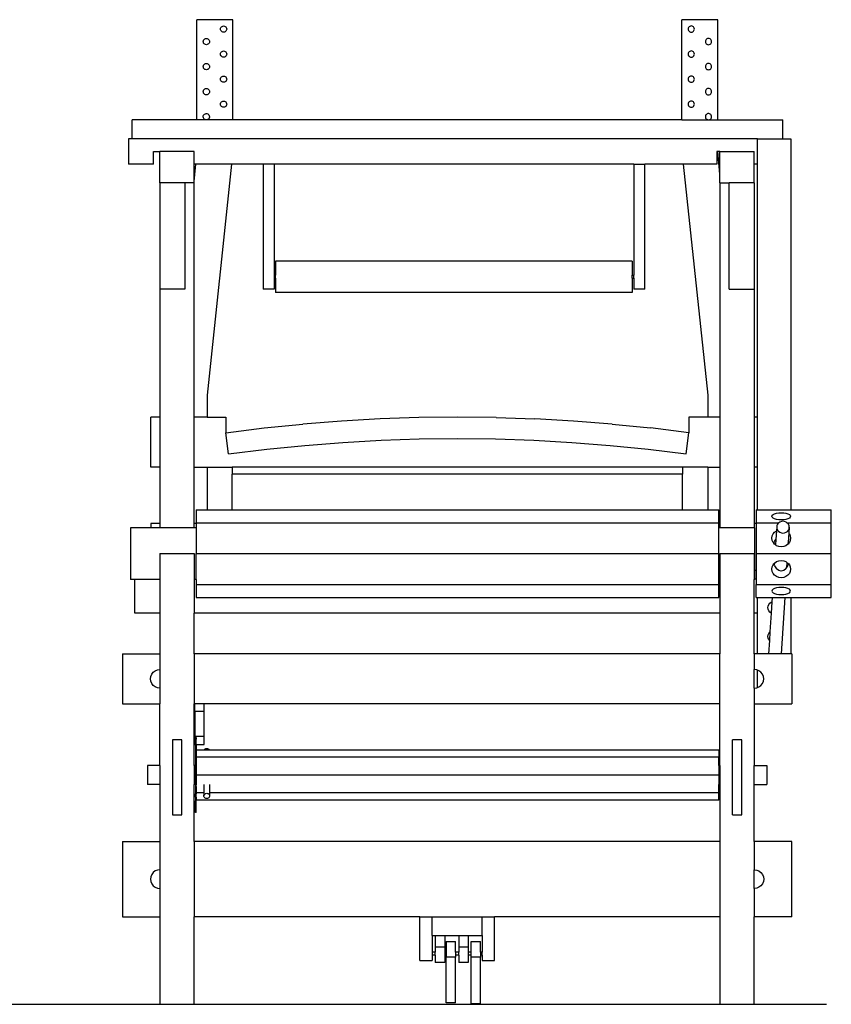
# Model space of a CAD drawing. Units: inches. Extents: x 89 to 300, y -21 to 127.
# Drawn here: x 235 to 300, y -21 to 57 of the extents above; entities that cross this region are included whole.
import ezdxf

# ---------------------------------------------------------------- set-up
doc = ezdxf.new("R2010")
doc.units = ezdxf.units.IN
doc.header["$MEASUREMENT"] = 0
doc.layers.add('Edges', color=7, linetype='Continuous')

# ---------------------------------------------------------------- blocks, each defined once
blk = doc.blocks.new('floor+loom+2 rs')
at = {"layer": 'Edges'}
for p, q in [((-19.49, 39.328), (-22.365, 39.328)), ((-22.365, 31.328), (-22.365, 39.328)), ((-19.49, 31.328), (-19.49, 39.328)), ((16.385, 31.328), (16.385, 39.328)), ((19.26, 39.328), (16.385, 39.328)), ((19.26, 31.328), (19.26, 39.328)), ((-20.49, 38.578), (-20.482, 38.643)), ((-20.482, 38.513), (-20.49, 38.578)), ((-20.482, 38.643), (-20.457, 38.703)), ((-20.457, 38.703), (-20.417, 38.755)), ((-20.417, 38.755), (-20.365, 38.795)), ((-20.365, 38.795), (-20.305, 38.82)), ((-20.305, 38.82), (-20.24, 38.828)), ((-20.24, 38.828), (-20.176, 38.82)), ((-20.176, 38.82), (-20.115, 38.795)), ((-20.115, 38.795), (-20.064, 38.755)), ((-20.064, 38.755), (-20.024, 38.703)), ((-20.024, 38.703), (-19.999, 38.643)), ((-19.999, 38.643), (-19.99, 38.578)), ((-19.99, 38.578), (-19.999, 38.513)), ((16.893, 38.643), (16.885, 38.578)), ((16.885, 38.578), (16.893, 38.513)), ((16.918, 38.703), (16.893, 38.643)), ((16.958, 38.755), (16.918, 38.703)), ((17.01, 38.795), (16.958, 38.755)), ((17.07, 38.82), (17.01, 38.795)), ((17.135, 38.828), (17.07, 38.82)), ((17.199, 38.82), (17.135, 38.828)), ((17.26, 38.795), (17.199, 38.82)), ((17.311, 38.755), (17.26, 38.795)), ((17.351, 38.703), (17.311, 38.755)), ((17.376, 38.643), (17.351, 38.703)), ((17.385, 38.578), (17.376, 38.643)), ((17.376, 38.513), (17.385, 38.578)), ((-21.792, 37.755), (-21.74, 37.795)), ((-21.74, 37.795), (-21.68, 37.82)), ((-21.68, 37.82), (-21.615, 37.828)), ((-21.615, 37.828), (-21.551, 37.82)), ((-21.551, 37.82), (-21.49, 37.795)), ((-21.49, 37.795), (-21.439, 37.755)), ((-20.457, 38.453), (-20.482, 38.513)), ((-20.417, 38.401), (-20.457, 38.453)), ((-20.365, 38.362), (-20.417, 38.401)), ((-20.305, 38.337), (-20.365, 38.362)), ((-20.24, 38.328), (-20.305, 38.337)), ((-20.176, 38.337), (-20.24, 38.328)), ((-20.115, 38.362), (-20.176, 38.337)), ((-20.064, 38.401), (-20.115, 38.362)), ((-20.024, 38.453), (-20.064, 38.401)), ((-19.999, 38.513), (-20.024, 38.453)), ((16.893, 38.513), (16.918, 38.453)), ((16.918, 38.453), (16.958, 38.401)), ((16.958, 38.401), (17.01, 38.362)), ((17.01, 38.362), (17.07, 38.337)), ((17.07, 38.337), (17.135, 38.328)), ((17.135, 38.328), (17.199, 38.337)), ((17.199, 38.337), (17.26, 38.362)), ((17.26, 38.362), (17.311, 38.401)), ((17.311, 38.401), (17.351, 38.453)), ((17.351, 38.453), (17.376, 38.513)), ((18.385, 37.795), (18.333, 37.755)), ((18.445, 37.82), (18.385, 37.795)), ((18.51, 37.828), (18.445, 37.82)), ((18.574, 37.82), (18.51, 37.828)), ((18.635, 37.795), (18.574, 37.82)), ((18.686, 37.755), (18.635, 37.795)), ((-21.865, 37.578), (-21.857, 37.643)), ((-21.857, 37.513), (-21.865, 37.578)), ((-21.857, 37.643), (-21.832, 37.703)), ((-21.832, 37.453), (-21.857, 37.513)), ((-21.832, 37.703), (-21.792, 37.755)), ((-21.792, 37.401), (-21.832, 37.453)), ((-21.74, 37.362), (-21.792, 37.401)), ((-21.68, 37.337), (-21.74, 37.362)), ((-21.615, 37.328), (-21.68, 37.337)), ((-21.551, 37.337), (-21.615, 37.328)), ((-21.49, 37.362), (-21.551, 37.337)), ((-21.439, 37.401), (-21.49, 37.362)), ((-21.439, 37.755), (-21.399, 37.703)), ((-21.399, 37.453), (-21.439, 37.401)), ((-21.399, 37.703), (-21.374, 37.643)), ((-21.374, 37.513), (-21.399, 37.453)), ((-21.374, 37.643), (-21.365, 37.578)), ((-21.365, 37.578), (-21.374, 37.513)), ((18.268, 37.643), (18.26, 37.578)), ((18.26, 37.578), (18.268, 37.513)), ((18.293, 37.703), (18.268, 37.643)), ((18.268, 37.513), (18.293, 37.453)), ((18.333, 37.755), (18.293, 37.703)), ((18.293, 37.453), (18.333, 37.401)), ((18.333, 37.401), (18.385, 37.362)), ((18.385, 37.362), (18.445, 37.337)), ((18.445, 37.337), (18.51, 37.328)), ((18.51, 37.328), (18.574, 37.337)), ((18.574, 37.337), (18.635, 37.362)), ((18.635, 37.362), (18.686, 37.401)), ((18.726, 37.703), (18.686, 37.755)), ((18.686, 37.401), (18.726, 37.453)), ((18.751, 37.643), (18.726, 37.703)), ((18.726, 37.453), (18.751, 37.513)), ((18.76, 37.578), (18.751, 37.643)), ((18.751, 37.513), (18.76, 37.578)), ((-20.49, 36.578), (-20.482, 36.643)), ((-20.482, 36.513), (-20.49, 36.578)), ((-20.482, 36.643), (-20.457, 36.703)), ((-20.457, 36.453), (-20.482, 36.513)), ((-20.457, 36.703), (-20.417, 36.755)), ((-20.417, 36.401), (-20.457, 36.453)), ((-20.417, 36.755), (-20.365, 36.795)), ((-20.365, 36.362), (-20.417, 36.401)), ((-20.365, 36.795), (-20.305, 36.82)), ((-20.305, 36.337), (-20.365, 36.362)), ((-20.305, 36.82), (-20.24, 36.828)), ((-20.24, 36.328), (-20.305, 36.337)), ((-20.24, 36.828), (-20.176, 36.82)), ((-20.176, 36.337), (-20.24, 36.328)), ((-20.176, 36.82), (-20.115, 36.795)), ((-20.115, 36.362), (-20.176, 36.337)), ((-20.115, 36.795), (-20.064, 36.755)), ((-20.064, 36.401), (-20.115, 36.362)), ((-20.064, 36.755), (-20.024, 36.703)), ((-20.024, 36.453), (-20.064, 36.401)), ((-20.024, 36.703), (-19.999, 36.643)), ((-19.999, 36.513), (-20.024, 36.453)), ((-19.999, 36.643), (-19.99, 36.578)), ((-19.99, 36.578), (-19.999, 36.513)), ((16.893, 36.643), (16.885, 36.578)), ((16.885, 36.578), (16.893, 36.513)), ((16.918, 36.703), (16.893, 36.643)), ((16.893, 36.513), (16.918, 36.453)), ((16.958, 36.755), (16.918, 36.703)), ((16.918, 36.453), (16.958, 36.401)), ((17.01, 36.795), (16.958, 36.755)), ((16.958, 36.401), (17.01, 36.362)), ((17.07, 36.82), (17.01, 36.795)), ((17.01, 36.362), (17.07, 36.337)), ((17.135, 36.828), (17.07, 36.82)), ((17.07, 36.337), (17.135, 36.328)), ((17.199, 36.82), (17.135, 36.828)), ((17.135, 36.328), (17.199, 36.337)), ((17.26, 36.795), (17.199, 36.82)), ((17.199, 36.337), (17.26, 36.362)), ((17.311, 36.755), (17.26, 36.795)), ((17.26, 36.362), (17.311, 36.401)), ((17.351, 36.703), (17.311, 36.755)), ((17.311, 36.401), (17.351, 36.453)), ((17.376, 36.643), (17.351, 36.703)), ((17.351, 36.453), (17.376, 36.513)), ((17.385, 36.578), (17.376, 36.643)), ((17.376, 36.513), (17.385, 36.578)), ((-21.865, 35.578), (-21.857, 35.643)), ((-21.857, 35.513), (-21.865, 35.578)), ((-21.857, 35.643), (-21.832, 35.703)), ((-21.832, 35.453), (-21.857, 35.513)), ((-21.832, 35.703), (-21.792, 35.755)), ((-21.792, 35.401), (-21.832, 35.453)), ((-21.792, 35.755), (-21.74, 35.795)), ((-21.74, 35.362), (-21.792, 35.401)), ((-21.74, 35.795), (-21.68, 35.82)), ((-21.68, 35.82), (-21.615, 35.828)), ((-21.615, 35.828), (-21.551, 35.82)), ((-21.551, 35.82), (-21.49, 35.795)), ((-21.49, 35.795), (-21.439, 35.755)), ((-21.439, 35.401), (-21.49, 35.362)), ((-21.439, 35.755), (-21.399, 35.703)), ((-21.399, 35.453), (-21.439, 35.401)), ((-21.399, 35.703), (-21.374, 35.643)), ((-21.374, 35.513), (-21.399, 35.453)), ((-21.374, 35.643), (-21.365, 35.578)), ((-21.365, 35.578), (-21.374, 35.513)), ((18.268, 35.643), (18.26, 35.578)), ((18.26, 35.578), (18.268, 35.513)), ((18.293, 35.703), (18.268, 35.643)), ((18.268, 35.513), (18.293, 35.453)), ((18.333, 35.755), (18.293, 35.703)), ((18.293, 35.453), (18.333, 35.401)), ((18.385, 35.795), (18.333, 35.755)), ((18.333, 35.401), (18.385, 35.362)), ((18.445, 35.82), (18.385, 35.795)), ((18.51, 35.828), (18.445, 35.82)), ((18.574, 35.82), (18.51, 35.828)), ((18.635, 35.795), (18.574, 35.82)), ((18.686, 35.755), (18.635, 35.795)), ((18.635, 35.362), (18.686, 35.401)), ((18.726, 35.703), (18.686, 35.755)), ((18.686, 35.401), (18.726, 35.453)), ((18.751, 35.643), (18.726, 35.703)), ((18.726, 35.453), (18.751, 35.513)), ((18.76, 35.578), (18.751, 35.643)), ((18.751, 35.513), (18.76, 35.578)), ((-21.68, 35.337), (-21.74, 35.362)), ((-21.615, 35.328), (-21.68, 35.337)), ((-21.551, 35.337), (-21.615, 35.328)), ((-21.49, 35.362), (-21.551, 35.337)), ((-20.49, 34.578), (-20.482, 34.643)), ((-20.482, 34.643), (-20.457, 34.703)), ((-20.457, 34.703), (-20.417, 34.755)), ((-20.417, 34.755), (-20.365, 34.795)), ((-20.365, 34.795), (-20.305, 34.82)), ((-20.305, 34.82), (-20.24, 34.828)), ((-20.24, 34.828), (-20.176, 34.82)), ((-20.176, 34.82), (-20.115, 34.795)), ((-20.115, 34.795), (-20.064, 34.755)), ((-20.064, 34.755), (-20.024, 34.703)), ((-20.024, 34.703), (-19.999, 34.643)), ((-19.999, 34.643), (-19.99, 34.578)), ((16.893, 34.643), (16.885, 34.578)), ((16.918, 34.703), (16.893, 34.643)), ((16.958, 34.755), (16.918, 34.703)), ((17.01, 34.795), (16.958, 34.755)), ((17.07, 34.82), (17.01, 34.795)), ((17.135, 34.828), (17.07, 34.82)), ((17.199, 34.82), (17.135, 34.828)), ((17.26, 34.795), (17.199, 34.82)), ((17.311, 34.755), (17.26, 34.795)), ((17.351, 34.703), (17.311, 34.755)), ((17.376, 34.643), (17.351, 34.703)), ((17.385, 34.578), (17.376, 34.643)), ((18.385, 35.362), (18.445, 35.337)), ((18.445, 35.337), (18.51, 35.328)), ((18.51, 35.328), (18.574, 35.337)), ((18.574, 35.337), (18.635, 35.362)), ((-21.68, 33.82), (-21.615, 33.828)), ((-21.615, 33.828), (-21.551, 33.82)), ((-20.482, 34.513), (-20.49, 34.578)), ((-20.457, 34.453), (-20.482, 34.513)), ((-20.417, 34.401), (-20.457, 34.453)), ((-20.365, 34.362), (-20.417, 34.401)), ((-20.305, 34.337), (-20.365, 34.362)), ((-20.24, 34.328), (-20.305, 34.337)), ((-20.176, 34.337), (-20.24, 34.328)), ((-20.115, 34.362), (-20.176, 34.337)), ((-20.064, 34.401), (-20.115, 34.362)), ((-20.024, 34.453), (-20.064, 34.401)), ((-19.999, 34.513), (-20.024, 34.453)), ((-19.99, 34.578), (-19.999, 34.513)), ((16.885, 34.578), (16.893, 34.513)), ((16.893, 34.513), (16.918, 34.453)), ((16.918, 34.453), (16.958, 34.401)), ((16.958, 34.401), (17.01, 34.362)), ((17.01, 34.362), (17.07, 34.337)), ((17.07, 34.337), (17.135, 34.328)), ((17.135, 34.328), (17.199, 34.337)), ((17.199, 34.337), (17.26, 34.362)), ((17.26, 34.362), (17.311, 34.401)), ((17.311, 34.401), (17.351, 34.453)), ((17.351, 34.453), (17.376, 34.513)), ((17.376, 34.513), (17.385, 34.578)), ((18.51, 33.828), (18.445, 33.82)), ((18.574, 33.82), (18.51, 33.828)), ((-21.865, 33.578), (-21.857, 33.643)), ((-21.857, 33.513), (-21.865, 33.578)), ((-21.857, 33.643), (-21.832, 33.703)), ((-21.832, 33.453), (-21.857, 33.513)), ((-21.832, 33.703), (-21.792, 33.755)), ((-21.792, 33.401), (-21.832, 33.453)), ((-21.792, 33.755), (-21.74, 33.795)), ((-21.74, 33.362), (-21.792, 33.401)), ((-21.74, 33.795), (-21.68, 33.82)), ((-21.68, 33.337), (-21.74, 33.362)), ((-21.615, 33.328), (-21.68, 33.337)), ((-21.551, 33.337), (-21.615, 33.328)), ((-21.551, 33.82), (-21.49, 33.795)), ((-21.49, 33.362), (-21.551, 33.337)), ((-21.49, 33.795), (-21.439, 33.755)), ((-21.439, 33.401), (-21.49, 33.362)), ((-21.439, 33.755), (-21.399, 33.703)), ((-21.399, 33.453), (-21.439, 33.401)), ((-21.399, 33.703), (-21.374, 33.643)), ((-21.374, 33.513), (-21.399, 33.453)), ((-21.374, 33.643), (-21.365, 33.578)), ((-21.365, 33.578), (-21.374, 33.513)), ((18.268, 33.643), (18.26, 33.578)), ((18.26, 33.578), (18.268, 33.513)), ((18.293, 33.703), (18.268, 33.643)), ((18.268, 33.513), (18.293, 33.453)), ((18.333, 33.755), (18.293, 33.703)), ((18.293, 33.453), (18.333, 33.401)), ((18.385, 33.795), (18.333, 33.755)), ((18.333, 33.401), (18.385, 33.362)), ((18.445, 33.82), (18.385, 33.795)), ((18.385, 33.362), (18.445, 33.337)), ((18.445, 33.337), (18.51, 33.328)), ((18.51, 33.328), (18.574, 33.337)), ((18.635, 33.795), (18.574, 33.82)), ((18.574, 33.337), (18.635, 33.362)), ((18.686, 33.755), (18.635, 33.795)), ((18.635, 33.362), (18.686, 33.401)), ((18.726, 33.703), (18.686, 33.755)), ((18.686, 33.401), (18.726, 33.453)), ((18.751, 33.643), (18.726, 33.703)), ((18.726, 33.453), (18.751, 33.513)), ((18.76, 33.578), (18.751, 33.643)), ((18.751, 33.513), (18.76, 33.578)), ((-20.49, 32.578), (-20.482, 32.643)), ((-20.482, 32.513), (-20.49, 32.578)), ((-20.482, 32.643), (-20.457, 32.703)), ((-20.457, 32.453), (-20.482, 32.513)), ((-20.457, 32.703), (-20.417, 32.755)), ((-20.417, 32.401), (-20.457, 32.453)), ((-20.417, 32.755), (-20.365, 32.795)), ((-20.365, 32.362), (-20.417, 32.401)), ((-20.365, 32.795), (-20.305, 32.82)), ((-20.305, 32.337), (-20.365, 32.362)), ((-20.305, 32.82), (-20.24, 32.828)), ((-20.24, 32.328), (-20.305, 32.337)), ((-20.24, 32.828), (-20.176, 32.82)), ((-20.176, 32.337), (-20.24, 32.328)), ((-20.176, 32.82), (-20.115, 32.795)), ((-20.115, 32.362), (-20.176, 32.337)), ((-20.115, 32.795), (-20.064, 32.755)), ((-20.064, 32.401), (-20.115, 32.362)), ((-20.064, 32.755), (-20.024, 32.703)), ((-20.024, 32.453), (-20.064, 32.401)), ((-20.024, 32.703), (-19.999, 32.643)), ((-19.999, 32.513), (-20.024, 32.453)), ((-19.999, 32.643), (-19.99, 32.578)), ((-19.99, 32.578), (-19.999, 32.513)), ((16.893, 32.643), (16.885, 32.578)), ((16.885, 32.578), (16.893, 32.513)), ((16.918, 32.703), (16.893, 32.643)), ((16.893, 32.513), (16.918, 32.453)), ((16.958, 32.755), (16.918, 32.703)), ((16.918, 32.453), (16.958, 32.401)), ((17.01, 32.795), (16.958, 32.755)), ((16.958, 32.401), (17.01, 32.362)), ((17.07, 32.82), (17.01, 32.795)), ((17.01, 32.362), (17.07, 32.337)), ((17.135, 32.828), (17.07, 32.82)), ((17.07, 32.337), (17.135, 32.328)), ((17.199, 32.82), (17.135, 32.828)), ((17.135, 32.328), (17.199, 32.337)), ((17.26, 32.795), (17.199, 32.82)), ((17.199, 32.337), (17.26, 32.362)), ((17.311, 32.755), (17.26, 32.795)), ((17.26, 32.362), (17.311, 32.401)), ((17.351, 32.703), (17.311, 32.755)), ((17.311, 32.401), (17.351, 32.453)), ((17.376, 32.643), (17.351, 32.703)), ((17.351, 32.453), (17.376, 32.513)), ((17.385, 32.578), (17.376, 32.643)), ((17.376, 32.513), (17.385, 32.578)), ((-21.865, 31.561), (-21.861, 31.626)), ((-21.852, 31.497), (-21.865, 31.561)), ((-21.861, 31.626), (-21.84, 31.688)), ((-21.823, 31.438), (-21.852, 31.497)), ((-21.84, 31.688), (-21.804, 31.742)), ((-21.804, 31.742), (-21.755, 31.785)), ((-21.755, 31.785), (-21.697, 31.815)), ((-21.697, 31.815), (-21.633, 31.828)), ((-21.633, 31.828), (-21.567, 31.823)), ((-21.567, 31.823), (-21.506, 31.803)), ((-21.506, 31.803), (-21.451, 31.767)), ((-21.451, 31.767), (-21.408, 31.718)), ((-21.391, 31.468), (-21.427, 31.414)), ((-21.408, 31.718), (-21.379, 31.659)), ((-21.37, 31.53), (-21.391, 31.468)), ((-21.379, 31.659), (-21.366, 31.595)), ((-21.366, 31.595), (-21.37, 31.53)), ((18.273, 31.659), (18.26, 31.595)), ((18.26, 31.595), (18.264, 31.53)), ((18.264, 31.53), (18.285, 31.468)), ((18.302, 31.718), (18.273, 31.659)), ((18.285, 31.468), (18.321, 31.414)), ((18.345, 31.767), (18.302, 31.718)), ((18.4, 31.803), (18.345, 31.767)), ((18.462, 31.823), (18.4, 31.803)), ((18.527, 31.828), (18.462, 31.823)), ((18.591, 31.815), (18.527, 31.828)), ((18.649, 31.785), (18.591, 31.815)), ((18.698, 31.742), (18.649, 31.785)), ((18.734, 31.688), (18.698, 31.742)), ((18.717, 31.438), (18.746, 31.497)), ((18.755, 31.626), (18.734, 31.688)), ((18.746, 31.497), (18.759, 31.561)), ((18.759, 31.561), (18.755, 31.626)), ((-27.553, 29.804), (-27.553, 31.328)), ((-22.365, 31.328), (-27.553, 31.328)), ((-21.598, 31.329), (-22.365, 31.328)), ((-21.78, 31.39), (-21.823, 31.438)), ((-21.725, 31.354), (-21.78, 31.39)), ((-21.663, 31.333), (-21.725, 31.354)), ((-21.598, 31.329), (-21.663, 31.333)), ((-21.534, 31.342), (-21.598, 31.329)), ((-19.49, 31.328), (-21.598, 31.329)), ((-21.476, 31.371), (-21.534, 31.342)), ((-21.427, 31.414), (-21.476, 31.371)), ((16.385, 31.328), (-19.49, 31.328)), ((16.385, 31.328), (18.492, 31.329)), ((18.321, 31.414), (18.37, 31.371)), ((18.37, 31.371), (18.428, 31.342)), ((18.428, 31.342), (18.492, 31.329)), ((18.492, 31.329), (18.558, 31.333)), ((18.492, 31.329), (19.26, 31.328)), ((18.558, 31.333), (18.619, 31.354)), ((18.619, 31.354), (18.674, 31.39)), ((18.674, 31.39), (18.717, 31.438)), ((19.26, 31.328), (24.447, 31.328)), ((24.447, 29.804), (24.447, 31.328)), ((-27.828, 29.804), (-27.828, 27.797)), ((-27.553, 29.804), (-27.828, 29.804)), ((22.422, 29.804), (-27.553, 29.804)), ((22.422, 27.797), (22.422, 29.804)), ((22.422, 29.804), (24.447, 29.804)), ((24.447, 29.804), (25.095, 29.804)), ((25.095, 29.804), (25.095, 0.172)), ((-25.828, 27.797), (-25.828, 28.797)), ((-25.828, 28.797), (-25.328, 28.797)), ((-22.578, 28.797), (-25.328, 28.797)), ((-25.328, 26.297), (-25.328, 28.797)), ((-22.578, 27.797), (-22.578, 28.797)), ((19.172, 28.797), (19.172, 27.797)), ((19.266, 28.797), (19.172, 28.797)), ((19.422, 26.992), (19.266, 28.797)), ((19.422, 28.797), (19.266, 28.797)), ((19.422, 28.797), (22.172, 28.797)), ((19.422, 26.992), (19.422, 28.797)), ((22.172, 27.797), (22.172, 28.797)), ((-25.828, 27.797), (-27.828, 27.797)), ((-22.578, 26.41), (-22.578, 27.797)), ((-22.578, 26.41), (-22.458, 27.797)), ((-22.458, 27.797), (-22.578, 27.797)), ((-19.604, 27.797), (-22.458, 27.797)), ((-19.604, 27.797), (-21.553, 9.328)), ((-17.078, 27.797), (-19.604, 27.797)), ((-16.203, 27.797), (-17.078, 27.797)), ((-17.078, 27.797), (-17.078, 17.797)), ((12.547, 27.797), (-16.203, 27.797)), ((-16.203, 27.797), (-16.203, 18.922)), ((12.547, 27.797), (12.547, 18.922)), ((12.547, 27.797), (13.422, 27.797)), ((16.498, 27.797), (13.422, 27.797)), ((13.422, 17.797), (13.422, 27.797)), ((16.498, 27.797), (18.447, 9.328)), ((19.172, 27.797), (16.498, 27.797)), ((22.422, 27.797), (22.172, 27.797)), ((22.172, 26.297), (22.172, 27.797)), ((22.422, 7.578), (22.422, 27.797)), ((19.422, 26.297), (19.422, 26.992)), ((-23.328, 26.297), (-25.328, 26.297)), ((-25.328, 26.297), (-25.328, 17.812)), ((-23.328, 26.297), (-23.328, 17.812)), ((-22.578, 26.297), (-23.328, 26.297)), ((-22.578, 26.297), (-22.578, 26.41)), ((-22.578, 7.578), (-22.578, 26.297)), ((19.422, 26.297), (20.172, 26.297)), ((19.422, 26.297), (19.422, 7.578)), ((22.172, 26.297), (20.172, 26.297)), ((20.172, 17.812), (20.172, 26.297)), ((22.172, 26.297), (22.172, 17.812)), ((12.422, 20.047), (-16.078, 20.047)), ((-16.078, 20.047), (-16.078, 18.922)), ((12.422, 20.047), (12.422, 18.922)), ((-16.078, 18.922), (-16.203, 18.922)), ((-16.203, 18.922), (-16.203, 18.672)), ((-16.078, 18.672), (-16.078, 18.922)), ((12.422, 18.922), (12.547, 18.922)), ((12.422, 18.672), (12.422, 18.922)), ((12.547, 18.672), (12.547, 18.922)), ((-16.078, 18.672), (-16.203, 18.672)), ((-16.203, 18.672), (-16.203, 17.797)), ((-16.078, 18.672), (-16.078, 17.547)), ((12.422, 18.672), (12.547, 18.672)), ((12.422, 18.672), (12.422, 17.547)), ((12.547, 18.672), (12.547, 17.797)), ((-23.328, 17.812), (-25.328, 17.812)), ((-25.328, 17.812), (-25.328, 7.578)), ((-16.203, 17.797), (-17.078, 17.797)), ((12.422, 17.547), (-16.078, 17.547)), ((13.422, 17.797), (12.547, 17.797)), ((20.172, 17.812), (22.172, 17.812)), ((22.172, 17.812), (22.172, 7.578)), ((-21.553, 9.328), (-21.553, 7.578)), ((18.447, 9.328), (18.447, 7.578)), ((-26.053, 3.578), (-26.053, 7.578)), ((-25.328, 7.578), (-26.053, 7.578)), ((-25.328, 7.578), (-25.328, 3.578)), ((-21.553, 7.578), (-22.578, 7.578)), ((-22.578, 3.578), (-22.578, 7.578)), ((-21.553, 7.578), (-20.053, 7.578)), ((-20.053, 7.578), (-20.053, 6.328)), ((-10.824, 7.265), (-13.907, 7.022)), ((-7.736, 7.439), (-10.824, 7.265)), ((-4.645, 7.543), (-7.736, 7.439)), ((-1.553, 7.578), (-4.645, 7.543)), ((1.54, 7.543), (-1.553, 7.578)), ((1.54, 7.543), (4.63, 7.439)), ((7.718, 7.265), (4.63, 7.439)), ((10.801, 7.022), (7.718, 7.265)), ((16.947, 7.578), (16.947, 6.328)), ((18.447, 7.578), (16.947, 7.578)), ((19.422, 7.578), (18.447, 7.578)), ((19.422, 7.578), (19.422, 3.578)), ((22.422, 7.578), (22.172, 7.578)), ((22.172, 7.578), (22.172, 3.578)), ((22.422, 3.578), (22.422, 7.578)), ((-20.053, 6.328), (-16.984, 6.71)), ((-19.842, 4.633), (-20.053, 6.328)), ((-16.984, 6.71), (-13.907, 7.022)), ((10.801, 7.022), (13.878, 6.71)), ((16.947, 6.328), (13.878, 6.71)), ((16.736, 4.633), (16.947, 6.328)), ((-13.754, 5.321), (-10.709, 5.561)), ((-10.709, 5.561), (-7.659, 5.733)), ((-7.659, 5.733), (-4.607, 5.836)), ((-4.607, 5.836), (-1.553, 5.87)), ((-1.553, 5.87), (1.501, 5.836)), ((1.501, 5.836), (4.554, 5.733)), ((4.554, 5.733), (7.603, 5.561)), ((7.603, 5.561), (10.648, 5.321)), ((-19.842, 4.633), (-16.792, 5.013)), ((-16.792, 5.013), (-13.754, 5.321)), ((10.648, 5.321), (13.686, 5.013)), ((13.686, 5.013), (16.736, 4.633)), ((-25.328, 3.578), (-26.053, 3.578)), ((-25.328, 3.578), (-25.328, -0.922)), ((-22.578, 3.578), (-21.553, 3.578)), ((-22.578, -0.922), (-22.578, 3.578)), ((-21.553, 3.578), (-21.553, 0.172)), ((-21.553, 3.578), (-19.553, 3.578)), ((16.447, 3.578), (-19.553, 3.578)), ((-19.553, 3.578), (-19.553, 3.011)), ((16.447, 3.578), (16.447, 3.011)), ((18.447, 3.578), (16.447, 3.578)), ((18.447, 3.578), (18.447, 0.172)), ((18.447, 3.578), (19.422, 3.578)), ((19.422, 3.578), (19.422, -0.922)), ((22.422, 3.578), (22.172, 3.578)), ((22.172, 3.578), (22.172, -0.922)), ((22.422, 0.172), (22.422, 3.578)), ((-19.553, 0.172), (-19.553, 3.011)), ((16.447, 3.011), (-19.553, 3.011)), ((16.447, 0.172), (16.447, 3.011)), ((-22.422, 0.172), (-22.422, -0.853)), ((-22.422, 0.172), (-21.553, 0.172)), ((-21.553, 0.172), (-19.553, 0.172)), ((-19.553, 0.172), (16.447, 0.172)), ((16.447, 0.172), (18.447, 0.172)), ((18.447, 0.172), (19.328, 0.172)), ((19.328, -0.853), (19.328, 0.172)), ((22.328, 0.172), (22.328, -0.853)), ((22.328, 0.172), (22.422, 0.172)), ((22.422, 0.172), (25.095, 0.172)), ((25.095, 0.172), (28.328, 0.172)), ((28.328, -0.853), (28.328, 0.172)), ((23.578, -0.341), (23.604, -0.266)), ((23.604, -0.415), (23.578, -0.341)), ((23.604, -0.266), (23.678, -0.197)), ((23.678, -0.484), (23.604, -0.415)), ((23.678, -0.197), (23.798, -0.138)), ((23.798, -0.544), (23.678, -0.484)), ((23.798, -0.138), (23.953, -0.092)), ((23.953, -0.589), (23.798, -0.544)), ((23.953, -0.092), (24.134, -0.063)), ((24.134, -0.618), (23.953, -0.589)), ((24.134, -0.063), (24.328, -0.054)), ((24.328, -0.628), (24.134, -0.618)), ((24.335, -0.757), (24.214, -0.803)), ((24.328, -0.054), (24.522, -0.063)), ((24.522, -0.618), (24.328, -0.628)), ((24.464, -0.742), (24.335, -0.757)), ((24.593, -0.759), (24.464, -0.742)), ((24.522, -0.063), (24.703, -0.092)), ((24.703, -0.589), (24.522, -0.618)), ((24.714, -0.806), (24.593, -0.759)), ((24.703, -0.092), (24.858, -0.138)), ((24.858, -0.544), (24.703, -0.589)), ((24.858, -0.138), (24.977, -0.197)), ((24.977, -0.484), (24.858, -0.544)), ((24.977, -0.197), (25.052, -0.266)), ((25.052, -0.415), (24.977, -0.484)), ((25.052, -0.266), (25.078, -0.341)), ((25.078, -0.341), (25.052, -0.415)), ((-26.053, -1.266), (-27.672, -1.266)), ((-27.672, -1.266), (-27.672, -5.391)), ((-26.053, -0.922), (-26.053, -1.266)), ((-25.328, -0.922), (-26.053, -0.922)), ((-25.328, -1.266), (-26.053, -1.266)), ((-25.328, -0.922), (-25.328, -1.266)), ((-22.578, -1.266), (-25.328, -1.266)), ((-22.422, -0.922), (-22.578, -0.922)), ((-22.578, -1.266), (-22.578, -0.922)), ((-22.422, -1.266), (-22.578, -1.266)), ((-22.422, -0.853), (19.328, -0.853)), ((-22.422, -0.853), (-22.422, -0.922)), ((-22.422, -0.922), (-22.422, -1.266)), ((-22.422, -1.266), (-22.422, -3.328)), ((19.328, -0.922), (19.328, -0.853)), ((19.422, -0.922), (19.328, -0.922)), ((19.328, -1.266), (19.328, -0.922)), ((19.422, -1.266), (19.328, -1.266)), ((19.328, -3.328), (19.328, -1.266)), ((19.422, -0.922), (19.422, -1.266)), ((22.172, -1.266), (19.422, -1.266)), ((22.328, -0.922), (22.172, -0.922)), ((22.172, -0.922), (22.172, -1.266)), ((22.203, -1.266), (22.172, -1.266)), ((22.203, -4.672), (22.203, -1.266)), ((22.328, -0.853), (24.143, -0.853)), ((22.328, -0.853), (22.328, -0.922)), ((22.328, -0.922), (22.328, -3.328)), ((23.798, -1.601), (23.946, -1.496)), ((23.946, -1.496), (23.9, -2.203)), ((23.964, -1.207), (23.946, -1.496)), ((23.981, -1.086), (23.964, -1.207)), ((23.964, -1.207), (23.981, -1.329)), ((24.031, -0.973), (23.981, -1.086)), ((23.981, -1.329), (24.031, -1.443)), ((24.111, -0.877), (24.031, -0.973)), ((24.031, -1.443), (24.111, -1.541)), ((24.143, -0.853), (24.111, -0.877)), ((24.111, -1.541), (24.214, -1.616)), ((24.214, -0.803), (24.143, -0.853)), ((24.778, -0.853), (24.714, -0.806)), ((24.714, -1.62), (24.817, -1.546)), ((24.778, -0.853), (28.328, -0.853)), ((24.817, -0.882), (24.778, -0.853)), ((24.897, -0.98), (24.817, -0.882)), ((24.817, -1.546), (24.897, -1.449)), ((24.947, -1.093), (24.897, -0.98)), ((24.897, -1.449), (24.947, -1.336)), ((24.964, -1.215), (24.933, -1.691)), ((24.964, -1.215), (24.947, -1.093)), ((24.947, -1.336), (24.964, -1.215)), ((28.328, -3.328), (28.328, -0.853)), ((23.578, -2.091), (23.604, -1.911)), ((23.604, -2.27), (23.578, -2.091)), ((23.604, -1.911), (23.678, -1.744)), ((23.678, -2.437), (23.604, -2.27)), ((23.678, -1.744), (23.798, -1.601)), ((23.733, -2.503), (23.798, -2.348)), ((23.798, -2.348), (23.9, -2.203)), ((23.9, -2.203), (23.873, -2.634)), ((24.214, -1.616), (24.335, -1.664)), ((24.335, -1.664), (24.464, -1.681)), ((24.464, -1.681), (24.593, -1.666)), ((24.593, -1.666), (24.714, -1.62)), ((24.933, -1.691), (24.887, -2.416)), ((24.933, -1.691), (24.977, -1.744)), ((24.977, -1.744), (25.052, -1.911)), ((25.052, -2.27), (24.977, -2.437)), ((25.052, -1.911), (25.078, -2.091)), ((25.078, -2.091), (25.052, -2.27)), ((23.733, -2.503), (23.678, -2.437)), ((23.798, -2.581), (23.733, -2.503)), ((23.873, -2.634), (23.798, -2.581)), ((23.953, -2.691), (23.873, -2.634)), ((24.134, -2.76), (23.953, -2.691)), ((24.328, -2.784), (24.134, -2.76)), ((24.522, -2.76), (24.328, -2.784)), ((24.703, -2.691), (24.522, -2.76)), ((24.858, -2.581), (24.703, -2.691)), ((24.878, -2.558), (24.858, -2.581)), ((24.887, -2.416), (24.878, -2.558)), ((24.923, -2.503), (24.878, -2.558)), ((24.923, -2.503), (24.887, -2.416)), ((24.977, -2.437), (24.923, -2.503)), ((-25.328, -3.328), (-22.578, -3.328)), ((-25.328, -3.328), (-25.328, -5.391)), ((-22.578, -3.328), (-22.578, -5.391)), ((-22.422, -3.328), (19.328, -3.328)), ((-22.422, -5.391), (-22.422, -3.328)), ((19.328, -5.391), (19.328, -3.328)), ((19.422, -3.328), (22.172, -3.328)), ((19.422, -3.328), (19.422, -5.391)), ((22.172, -3.328), (22.172, -5.391)), ((22.328, -3.328), (28.328, -3.328)), ((22.328, -3.328), (22.328, -4.672)), ((23.953, -3.965), (24.134, -3.896)), ((24.134, -3.896), (24.328, -3.873)), ((24.328, -3.873), (24.522, -3.896)), ((24.522, -3.896), (24.703, -3.965)), ((28.328, -5.803), (28.328, -3.328)), ((22.328, -4.672), (22.203, -4.672)), ((22.203, -5.328), (22.203, -4.672)), ((22.328, -4.672), (22.328, -5.328)), ((23.578, -4.566), (23.604, -4.386)), ((23.604, -4.745), (23.578, -4.566)), ((23.604, -4.386), (23.678, -4.219)), ((23.678, -4.219), (23.733, -4.153)), ((23.733, -4.153), (23.778, -4.099)), ((23.769, -4.24), (23.733, -4.153)), ((23.778, -4.099), (23.769, -4.24)), ((23.798, -4.308), (23.769, -4.24)), ((23.778, -4.099), (23.798, -4.076)), ((23.798, -4.076), (23.953, -3.965)), ((23.798, -4.308), (23.953, -4.528)), ((24.134, -4.667), (23.953, -4.528)), ((24.328, -4.714), (24.134, -4.667)), ((24.522, -4.667), (24.328, -4.714)), ((24.703, -4.528), (24.522, -4.667)), ((24.703, -3.965), (24.783, -4.022)), ((24.703, -4.528), (24.756, -4.454)), ((24.783, -4.022), (24.756, -4.454)), ((24.756, -4.454), (24.858, -4.308)), ((24.783, -4.022), (24.858, -4.076)), ((24.858, -4.076), (24.923, -4.153)), ((24.858, -4.308), (24.923, -4.153)), ((24.923, -4.153), (24.977, -4.219)), ((24.977, -4.219), (25.052, -4.386)), ((25.052, -4.386), (25.078, -4.566)), ((25.078, -4.566), (25.052, -4.745)), ((-27.328, -5.391), (-27.672, -5.391)), ((-27.328, -8.078), (-27.328, -5.391)), ((-25.328, -5.391), (-27.328, -5.391)), ((-25.328, -5.391), (-25.328, -8.078)), ((-22.422, -5.391), (-22.578, -5.391)), ((-22.578, -5.391), (-22.578, -8.078)), ((-22.422, -5.391), (-22.422, -5.803)), ((19.422, -5.391), (19.328, -5.391)), ((19.328, -5.803), (19.328, -5.391)), ((19.422, -5.391), (19.422, -8.078)), ((22.203, -5.391), (22.172, -5.391)), ((22.172, -8.078), (22.172, -5.391)), ((22.203, -5.328), (22.328, -5.328)), ((22.203, -5.391), (22.203, -5.328)), ((22.328, -5.328), (22.328, -5.803)), ((23.678, -4.912), (23.604, -4.745)), ((23.798, -5.056), (23.678, -4.912)), ((23.953, -5.166), (23.798, -5.056)), ((24.134, -5.235), (23.953, -5.166)), ((24.328, -5.258), (24.134, -5.235)), ((24.522, -5.235), (24.328, -5.258)), ((24.703, -5.166), (24.522, -5.235)), ((24.858, -5.056), (24.703, -5.166)), ((24.977, -4.912), (24.858, -5.056)), ((25.052, -4.745), (24.977, -4.912)), ((-22.422, -5.803), (19.328, -5.803)), ((-22.422, -5.803), (-22.422, -6.828)), ((19.328, -6.828), (19.328, -5.803)), ((22.328, -5.803), (28.328, -5.803)), ((22.328, -6.828), (22.328, -5.803)), ((23.604, -6.241), (23.578, -6.316)), ((23.678, -6.172), (23.604, -6.241)), ((23.798, -6.113), (23.678, -6.172)), ((23.953, -6.067), (23.798, -6.113)), ((24.134, -6.038), (23.953, -6.067)), ((24.328, -6.029), (24.134, -6.038)), ((24.522, -6.038), (24.328, -6.029)), ((24.703, -6.067), (24.522, -6.038)), ((24.858, -6.113), (24.703, -6.067)), ((24.977, -6.172), (24.858, -6.113)), ((25.052, -6.241), (24.977, -6.172)), ((25.078, -6.316), (25.052, -6.241)), ((28.328, -6.828), (28.328, -5.803)), ((-22.422, -6.828), (19.328, -6.828)), ((22.328, -6.828), (22.422, -6.828)), ((22.422, -8.078), (22.422, -6.828)), ((22.422, -6.828), (23.603, -6.828)), ((23.578, -6.316), (23.604, -6.39)), ((23.603, -6.828), (23.58, -7.179)), ((23.603, -6.828), (24.603, -6.828)), ((23.604, -6.39), (23.678, -6.459)), ((23.678, -6.459), (23.798, -6.519)), ((23.798, -6.519), (23.953, -6.564)), ((23.953, -6.564), (24.134, -6.593)), ((24.134, -6.593), (24.328, -6.603)), ((24.603, -6.828), (24.314, -11.328)), ((24.328, -6.603), (24.522, -6.593)), ((24.522, -6.593), (24.703, -6.564)), ((24.603, -6.828), (25.095, -6.828)), ((24.703, -6.564), (24.858, -6.519)), ((24.858, -6.519), (24.977, -6.459)), ((24.977, -6.459), (25.052, -6.39)), ((25.052, -6.39), (25.078, -6.316)), ((25.095, -6.828), (25.095, -11.328)), ((25.095, -6.828), (28.328, -6.828)), ((23.259, -7.642), (23.276, -7.513)), ((23.276, -7.771), (23.259, -7.642)), ((23.276, -7.513), (23.326, -7.392)), ((23.326, -7.892), (23.276, -7.771)), ((23.326, -7.392), (23.405, -7.288)), ((23.405, -7.288), (23.509, -7.209)), ((23.509, -7.209), (23.58, -7.179)), ((23.58, -7.179), (23.523, -8.078)), ((-25.328, -8.078), (-27.328, -8.078)), ((-25.328, -8.078), (-25.328, -11.328)), ((-22.578, -11.328), (-22.578, -8.078)), ((19.422, -8.078), (-22.578, -8.078)), ((19.422, -8.078), (19.422, -11.328)), ((22.172, -11.328), (22.172, -8.078)), ((22.422, -8.078), (22.172, -8.078)), ((22.422, -11.328), (22.422, -8.078)), ((23.405, -7.996), (23.326, -7.892)), ((23.509, -8.075), (23.405, -7.996)), ((23.522, -8.081), (23.426, -9.58)), ((23.516, -8.078), (23.509, -8.075)), ((23.523, -8.078), (23.516, -8.078)), ((23.522, -8.081), (23.516, -8.078)), ((23.523, -8.078), (23.522, -8.081)), ((23.259, -9.95), (23.276, -9.821)), ((23.276, -10.079), (23.259, -9.95)), ((23.276, -9.821), (23.326, -9.7)), ((23.326, -10.2), (23.276, -10.079)), ((23.326, -9.7), (23.405, -9.596)), ((23.381, -10.273), (23.326, -10.2)), ((23.426, -9.58), (23.381, -10.273)), ((23.405, -9.596), (23.426, -9.58)), ((23.381, -10.273), (23.314, -11.328)), ((-28.328, -11.328), (-28.328, -15.328)), ((-28.328, -11.328), (-25.328, -11.328)), ((-25.328, -11.328), (-25.328, -12.578)), ((19.422, -11.328), (-22.578, -11.328)), ((-22.578, -11.328), (-22.578, -15.328)), ((19.422, -15.328), (19.422, -11.328)), ((22.422, -11.328), (22.172, -11.328)), ((22.172, -11.328), (22.172, -12.578)), ((23.314, -11.328), (22.422, -11.328)), ((24.314, -11.328), (23.314, -11.328)), ((25.095, -11.328), (24.314, -11.328)), ((25.172, -11.328), (25.095, -11.328)), ((25.172, -11.328), (25.172, -15.328)), ((-25.522, -12.604), (-25.328, -12.578)), ((-25.328, -12.578), (-25.328, -14.078)), ((22.366, -12.604), (22.172, -12.578)), ((22.172, -14.078), (22.172, -12.578)), ((-26.078, -13.328), (-26.052, -13.134)), ((-26.052, -13.522), (-26.078, -13.328)), ((-26.052, -13.134), (-25.977, -12.953)), ((-25.977, -12.953), (-25.858, -12.798)), ((-25.858, -12.798), (-25.703, -12.679)), ((-25.703, -12.679), (-25.522, -12.604)), ((22.422, -12.627), (22.366, -12.604)), ((22.422, -14.029), (22.422, -12.627)), ((22.547, -12.679), (22.422, -12.627)), ((22.702, -12.798), (22.547, -12.679)), ((22.822, -12.953), (22.702, -12.798)), ((22.896, -13.134), (22.822, -12.953)), ((22.922, -13.328), (22.896, -13.134)), ((22.896, -13.522), (22.922, -13.328)), ((-25.977, -13.703), (-26.052, -13.522)), ((-25.858, -13.858), (-25.977, -13.703)), ((-25.703, -13.978), (-25.858, -13.858)), ((-25.522, -14.053), (-25.703, -13.978)), ((-25.328, -14.078), (-25.522, -14.053)), ((-25.328, -14.078), (-25.328, -15.328)), ((22.172, -14.078), (22.366, -14.053)), ((22.172, -14.078), (22.172, -15.328)), ((22.366, -14.053), (22.422, -14.029)), ((22.422, -14.029), (22.547, -13.978)), ((22.547, -13.978), (22.702, -13.858)), ((22.702, -13.858), (22.822, -13.703)), ((22.822, -13.703), (22.896, -13.522)), ((-28.328, -15.328), (-25.328, -15.328)), ((-25.328, -20.264), (-25.328, -15.328)), ((-22.544, -15.328), (-22.578, -15.328)), ((-22.578, -20.264), (-22.578, -15.328)), ((-22.544, -15.907), (-22.544, -15.328)), ((-21.794, -15.328), (-22.544, -15.328)), ((-21.794, -15.907), (-21.794, -15.328)), ((19.422, -15.328), (-21.794, -15.328)), ((19.422, -20.264), (19.422, -15.328)), ((22.172, -15.328), (25.172, -15.328)), ((22.172, -15.328), (22.172, -20.264)), ((-22.544, -15.907), (-21.794, -15.907)), ((-22.544, -15.907), (-22.544, -17.914)), ((-21.794, -17.914), (-21.794, -15.907)), ((-22.544, -18.583), (-22.544, -17.914)), ((-22.544, -17.914), (-21.794, -17.914)), ((-22.419, -18.014), (-22.482, -18.014)), ((-22.482, -18.014), (-22.482, -18.16)), ((-22.419, -18.014), (-22.419, -18.16)), ((-21.794, -18.583), (-21.794, -17.914)), ((-23.578, -18.203), (-24.328, -18.203)), ((-24.328, -18.203), (-24.328, -24.203)), ((-23.578, -24.203), (-23.578, -18.203)), ((-22.544, -18.583), (-22.482, -18.583)), ((-22.419, -18.16), (-22.482, -18.16)), ((-22.482, -18.16), (-22.482, -18.583)), ((-22.482, -18.583), (-22.482, -18.586)), ((-22.419, -18.586), (-22.482, -18.586)), ((-22.482, -18.586), (-22.482, -19.25)), ((-22.419, -18.583), (-22.419, -18.16)), ((-22.419, -18.586), (-22.419, -18.583)), ((-22.419, -18.583), (-21.794, -18.583)), ((-22.419, -18.586), (-22.419, -19.014)), ((21.172, -18.203), (20.422, -18.203)), ((20.422, -24.203), (20.422, -18.203)), ((21.172, -24.203), (21.172, -18.203)), ((-22.419, -19.25), (-22.482, -19.25)), ((-22.482, -19.25), (-22.482, -20.086)), ((-22.419, -19.014), (-22.419, -19.25)), ((-21.792, -19.014), (-22.419, -19.014)), ((-22.419, -19.25), (-22.419, -19.599)), ((19.331, -19.599), (-22.419, -19.599)), ((-22.419, -19.599), (-22.419, -20.086)), ((-21.792, -19.014), (-21.787, -19.002)), ((-21.382, -19.014), (-21.792, -19.014)), ((-21.787, -19.002), (-21.75, -18.958)), ((-21.75, -18.958), (-21.702, -18.924)), ((-21.702, -18.924), (-21.647, -18.903)), ((-21.647, -18.903), (-21.587, -18.895)), ((-21.587, -18.895), (-21.527, -18.903)), ((-21.527, -18.903), (-21.471, -18.924)), ((-21.471, -18.924), (-21.424, -18.958)), ((-21.424, -18.958), (-21.387, -19.002)), ((-21.387, -19.002), (-21.382, -19.014)), ((19.331, -19.014), (-21.382, -19.014)), ((19.331, -19.014), (19.331, -19.599)), ((19.331, -20.264), (19.331, -19.599)), ((-25.328, -20.264), (-26.328, -20.264)), ((-26.328, -20.264), (-26.328, -21.764)), ((-25.328, -20.264), (-25.328, -21.764)), ((-22.482, -20.264), (-22.578, -20.264)), ((-22.578, -20.264), (-22.578, -21.764)), ((-22.419, -20.086), (-22.482, -20.086)), ((-22.482, -20.086), (-22.482, -20.264)), ((-22.482, -20.264), (-22.482, -21.014)), ((-22.419, -20.086), (-22.419, -21.014)), ((19.331, -20.264), (19.422, -20.264)), ((19.331, -20.264), (19.331, -21.014)), ((19.422, -20.264), (19.422, -21.764)), ((22.172, -20.264), (23.172, -20.264)), ((22.172, -21.764), (22.172, -20.264)), ((23.172, -20.264), (23.172, -21.764)), ((-22.419, -21.014), (-22.482, -21.014)), ((-22.482, -21.014), (-22.482, -21.764)), ((19.331, -21.014), (-22.419, -21.014)), ((-22.419, -21.014), (-22.419, -21.803)), ((19.331, -21.014), (19.331, -21.764)), ((-25.328, -21.764), (-26.328, -21.764)), ((-25.328, -21.764), (-25.328, -26.328)), ((-22.578, -26.328), (-22.578, -21.764)), ((-22.482, -21.764), (-22.578, -21.764)), ((-22.482, -21.764), (-22.482, -21.803)), ((-22.482, -21.803), (-22.482, -21.941)), ((-22.419, -21.803), (-22.482, -21.803)), ((-22.482, -21.941), (-22.482, -22.512)), ((-22.419, -21.941), (-22.482, -21.941)), ((-22.419, -21.941), (-22.419, -21.803)), ((-22.419, -21.941), (-22.419, -22.428)), ((-21.818, -21.758), (-21.818, -22.428)), ((-21.356, -21.758), (-21.356, -22.428)), ((19.331, -22.428), (19.331, -21.764)), ((19.331, -21.764), (19.422, -21.764)), ((19.422, -21.764), (19.422, -26.328)), ((22.172, -21.764), (23.172, -21.764)), ((22.172, -26.328), (22.172, -21.764)), ((-22.482, -22.777), (-22.482, -22.512)), ((-22.419, -22.512), (-22.482, -22.512)), ((-22.482, -22.777), (-22.482, -23.075)), ((-22.419, -22.777), (-22.482, -22.777)), ((-21.818, -22.428), (-22.419, -22.428)), ((-22.419, -22.428), (-22.419, -22.512)), ((-22.419, -22.777), (-22.419, -22.512)), ((-22.419, -22.777), (-22.419, -23.014)), ((-21.818, -22.428), (-21.818, -22.686)), ((-21.818, -22.686), (-21.81, -22.631)), ((-21.81, -22.741), (-21.818, -22.686)), ((-21.81, -22.631), (-21.787, -22.579)), ((-21.787, -22.793), (-21.81, -22.741)), ((-21.787, -22.579), (-21.75, -22.535)), ((-21.75, -22.837), (-21.787, -22.793)), ((-21.75, -22.535), (-21.702, -22.501)), ((-21.702, -22.501), (-21.647, -22.48)), ((-21.647, -22.48), (-21.587, -22.473)), ((-21.587, -22.473), (-21.527, -22.48)), ((-21.527, -22.48), (-21.471, -22.501)), ((-21.471, -22.501), (-21.424, -22.535)), ((-21.424, -22.535), (-21.387, -22.579)), ((-21.387, -22.793), (-21.424, -22.837)), ((-21.387, -22.579), (-21.364, -22.631)), ((-21.364, -22.741), (-21.387, -22.793)), ((-21.364, -22.631), (-21.356, -22.686)), ((-21.356, -22.686), (-21.364, -22.741)), ((19.331, -22.428), (-21.356, -22.428)), ((-21.356, -22.428), (-21.356, -22.686)), ((19.331, -23.014), (19.331, -22.428)), ((-22.482, -23.441), (-22.482, -23.075)), ((-22.419, -23.075), (-22.482, -23.075)), ((-22.482, -23.441), (-22.482, -23.444)), ((-22.419, -23.441), (-22.482, -23.441)), ((-22.482, -23.867), (-22.482, -23.444)), ((-22.419, -23.444), (-22.482, -23.444)), ((19.331, -23.014), (-22.419, -23.014)), ((-22.419, -23.075), (-22.419, -23.014)), ((-22.419, -23.441), (-22.419, -23.075)), ((-22.419, -23.441), (-22.419, -23.444)), ((-22.419, -23.867), (-22.419, -23.444)), ((-21.702, -22.871), (-21.75, -22.837)), ((-21.647, -22.892), (-21.702, -22.871)), ((-21.587, -22.899), (-21.647, -22.892)), ((-21.527, -22.892), (-21.587, -22.899)), ((-21.471, -22.871), (-21.527, -22.892)), ((-21.424, -22.837), (-21.471, -22.871)), ((-24.328, -24.203), (-23.578, -24.203)), ((-22.482, -24.014), (-22.482, -23.867)), ((-22.419, -23.867), (-22.482, -23.867)), ((-22.419, -24.014), (-22.482, -24.014)), ((-22.419, -24.014), (-22.419, -23.867)), ((20.422, -24.203), (21.172, -24.203)), ((-28.328, -26.328), (-28.328, -32.328)), ((-28.328, -26.328), (-25.328, -26.328)), ((-25.328, -26.328), (-25.328, -28.578)), ((19.422, -26.328), (-22.578, -26.328)), ((-22.578, -26.328), (-22.578, -32.328)), ((19.422, -26.328), (19.422, -32.328)), ((25.172, -26.328), (22.172, -26.328)), ((22.172, -26.328), (22.172, -28.578)), ((25.172, -32.328), (25.172, -26.328)), ((-25.977, -28.953), (-26.052, -29.134)), ((-25.858, -28.798), (-25.977, -28.953)), ((-25.703, -28.679), (-25.858, -28.798)), ((-25.522, -28.604), (-25.703, -28.679)), ((-25.328, -28.578), (-25.522, -28.604)), ((-25.328, -28.578), (-25.328, -30.078)), ((22.172, -30.078), (22.172, -28.578)), ((22.172, -28.578), (22.366, -28.604)), ((22.366, -28.604), (22.547, -28.679)), ((22.547, -28.679), (22.702, -28.798)), ((22.702, -28.798), (22.822, -28.953)), ((22.822, -28.953), (22.896, -29.134)), ((-26.052, -29.134), (-26.078, -29.328)), ((-26.078, -29.328), (-26.052, -29.522)), ((-26.052, -29.522), (-25.977, -29.703)), ((-25.977, -29.703), (-25.858, -29.858)), ((-25.858, -29.858), (-25.703, -29.978)), ((22.702, -29.858), (22.547, -29.978)), ((22.822, -29.703), (22.702, -29.858)), ((22.896, -29.522), (22.822, -29.703)), ((22.896, -29.134), (22.922, -29.328)), ((22.922, -29.328), (22.896, -29.522)), ((-25.703, -29.978), (-25.522, -30.053)), ((-25.522, -30.053), (-25.328, -30.078)), ((-25.328, -30.078), (-25.328, -32.328)), ((22.366, -30.053), (22.172, -30.078)), ((22.172, -30.078), (22.172, -32.328)), ((22.547, -29.978), (22.366, -30.053)), ((-28.328, -32.328), (-25.328, -32.328)), ((-25.328, -32.328), (-25.328, -39.328)), ((-4.563, -32.328), (-22.578, -32.328)), ((-22.578, -39.328), (-22.578, -32.328)), ((-4.563, -32.328), (-3.563, -32.328)), ((-4.563, -35.828), (-4.563, -32.328)), ((-3.563, -33.828), (-3.563, -32.328)), ((-3.563, -32.328), (0.422, -32.328)), ((0.422, -32.328), (1.422, -32.328)), ((0.422, -33.828), (0.422, -32.328)), ((19.422, -32.328), (1.422, -32.328)), ((1.422, -35.828), (1.422, -32.328)), ((19.422, -32.328), (19.422, -39.328)), ((25.172, -32.328), (22.172, -32.328)), ((22.172, -39.328), (22.172, -32.328)), ((-3.563, -33.828), (-3.32, -33.828)), ((-3.563, -33.828), (-3.563, -35.163)), ((-3.32, -33.828), (-2.57, -33.828)), ((-3.32, -33.828), (-3.32, -34.732)), ((-2.57, -33.828), (-2.57, -34.732)), ((-2.57, -33.828), (-1.445, -33.828)), ((-2.445, -34.309), (-1.695, -34.309)), ((-2.445, -34.309), (-2.445, -35.557)), ((-1.695, -35.163), (-1.695, -34.309)), ((-1.445, -33.828), (-0.695, -33.828)), ((-1.445, -33.828), (-1.445, -34.732)), ((-0.695, -33.828), (-0.695, -34.732)), ((-0.695, -33.828), (0.422, -33.828)), ((-0.445, -34.303), (0.305, -34.303)), ((-0.445, -35.163), (-0.445, -34.303)), ((0.305, -35.163), (0.305, -34.303)), ((0.422, -33.828), (0.422, -35.163)), ((-3.32, -35.163), (-3.563, -35.163)), ((-3.563, -35.163), (-3.563, -35.413)), ((-3.32, -34.732), (-2.57, -34.732)), ((-3.32, -34.732), (-3.32, -35.163)), ((-3.32, -35.413), (-3.32, -35.163)), ((-2.57, -34.732), (-2.57, -35.981)), ((-1.445, -35.163), (-1.695, -35.163)), ((-1.695, -35.163), (-1.695, -35.413)), ((-1.445, -34.732), (-0.695, -34.732)), ((-1.445, -34.732), (-1.445, -35.163)), ((-1.445, -35.413), (-1.445, -35.163)), ((-0.695, -34.732), (-0.695, -35.163)), ((-0.445, -35.163), (-0.695, -35.163)), ((-0.695, -35.163), (-0.695, -35.413)), ((-0.445, -35.413), (-0.445, -35.163)), ((0.422, -35.163), (0.305, -35.163)), ((0.305, -35.163), (0.305, -35.413)), ((0.422, -35.413), (0.422, -35.163)), ((-4.563, -35.828), (-3.563, -35.828)), ((-3.32, -35.413), (-3.563, -35.413)), ((-3.563, -35.413), (-3.563, -35.828)), ((-3.32, -35.413), (-3.32, -35.981)), ((-2.57, -35.981), (-3.32, -35.981)), ((-1.695, -35.557), (-2.445, -35.557)), ((-2.445, -39.2), (-2.445, -35.557)), ((-1.445, -35.413), (-1.695, -35.413)), ((-1.695, -35.413), (-1.695, -35.557)), ((-1.695, -39.2), (-1.695, -35.557)), ((-1.445, -35.413), (-1.445, -35.981)), ((-0.695, -35.981), (-1.445, -35.981)), ((-0.445, -35.413), (-0.695, -35.413)), ((-0.695, -35.413), (-0.695, -35.981)), ((-0.445, -35.55), (-0.445, -35.413)), ((0.305, -35.55), (-0.445, -35.55)), ((-0.445, -39.284), (-0.445, -35.55)), ((0.422, -35.413), (0.305, -35.413)), ((0.305, -35.413), (0.305, -35.55)), ((0.305, -39.284), (0.305, -35.55)), ((0.422, -35.413), (0.422, -35.828)), ((0.422, -35.828), (1.422, -35.828)), ((-25.328, -39.328), (-22.578, -39.328)), ((-1.695, -39.2), (-2.445, -39.2)), ((0.305, -39.284), (-0.445, -39.284)), ((19.422, -39.328), (22.172, -39.328))]:
    blk.add_line(p, q, dxfattribs=at)

msp = doc.modelspace()

# ---------------------------------------------------------------- linework, layer by layer
msp.add_line((90.423, -21.295), (299.399, -21.295))

# ---------------------------------------------------------------- block references
msp.add_blockref('floor+loom+2 rs', (271.448, 18.034))

doc.saveas('drawing.dxf')
